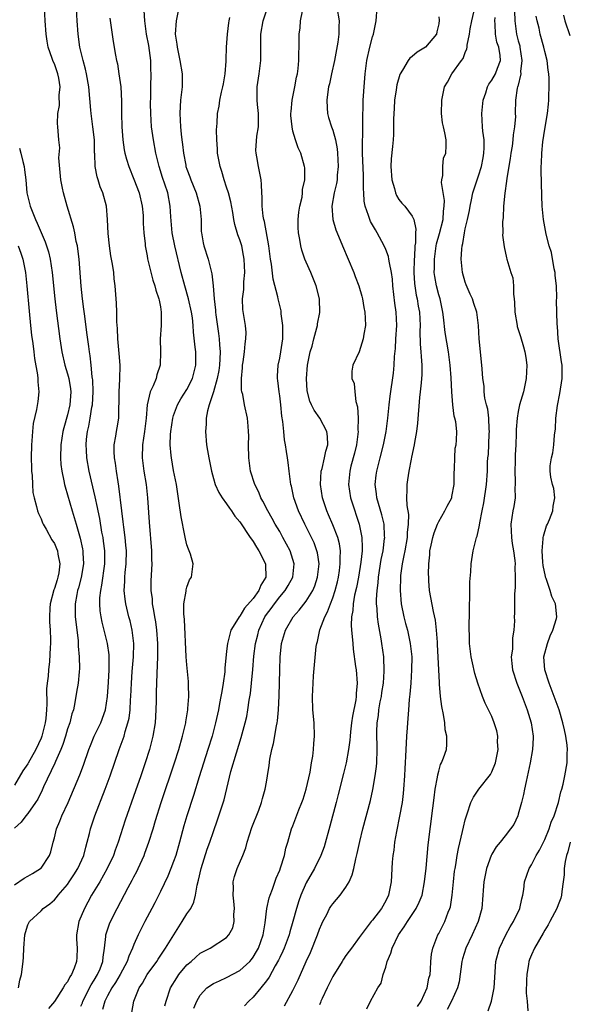
# Model space of a CAD drawing. Units: inches. Extents: x 2496000 to 2499000, y 1473000 to 1476000.
# Drawn here: x 2497182 to 2497265, y 1473637 to 1473785 of the extents above; entities that cross this region are included whole.
import ezdxf

# ---------------------------------------------------------------- set-up
doc = ezdxf.new("R2010")
doc.units = ezdxf.units.IN
doc.header["$MEASUREMENT"] = 0
doc.layers.add('LD24961473_2ft', color=180, linetype='Continuous')

msp = doc.modelspace()

# ---------------------------------------------------------------- linework, layer by layer
at = {"layer": 'LD24961473_2ft'}
for points, elevation in [([(2497181.58, 1473639), (2497181.81, 1473640.19), (2497182.02, 1473641), (2497182.29, 1473643), (2497182.34, 1473643.66), (2497182.41, 1473645), (2497182.57, 1473647), (2497182.65, 1473647.35), (2497183, 1473648.52), (2497183.25, 1473649), (2497185, 1473650.65), (2497185.33, 1473651), (2497186.32, 1473651.68), (2497187, 1473652.27), (2497187.33, 1473652.67), (2497187.56, 1473653), (2497189, 1473654.63), (2497189.26, 1473655), (2497189.95, 1473656.05), (2497190.55, 1473657), (2497191.43, 1473659), (2497191.73, 1473660.27), (2497191.96, 1473661), (2497192.29, 1473662.29), (2497192.45, 1473663), (2497193.12, 1473665), (2497194.69, 1473669), (2497195.44, 1473671), (2497196.77, 1473675), (2497197.4, 1473676.6), (2497197.52, 1473677), (2497197.69, 1473677.69), (2497198.11, 1473679), (2497198.27, 1473679.73), (2497198.42, 1473681), (2497198.51, 1473682.51), (2497198.55, 1473683), (2497198.64, 1473685), (2497198.74, 1473686.74), (2497198.92, 1473689), (2497198.97, 1473691), (2497198.73, 1473693), (2497198.42, 1473694.42), (2497198.26, 1473695), (2497197.79, 1473697), (2497197.69, 1473697.69), (2497197.55, 1473699), (2497197.63, 1473700.37), (2497197.63, 1473701), (2497197.69, 1473701.69), (2497197.84, 1473703), (2497197.87, 1473705), (2497197.81, 1473705.81), (2497197.69, 1473707), (2497197.46, 1473708.54), (2497197.38, 1473709.38), (2497197.16, 1473711), (2497196.73, 1473714.73), (2497196.62, 1473715.38), (2497196.38, 1473717), (2497196.22, 1473718.22), (2497196.09, 1473719), (2497196.04, 1473719.96), (2497196.05, 1473721), (2497196.27, 1473722.27), (2497196.36, 1473723), (2497196.47, 1473723.53), (2497196.71, 1473725), (2497196.75, 1473726.75), (2497196.78, 1473727.22), (2497196.8, 1473729), (2497196.9, 1473730.9), (2497196.91, 1473733), (2497196.78, 1473734.78), (2497196.59, 1473737), (2497196.54, 1473738.54), (2497196.45, 1473739.55), (2497196.43, 1473741), (2497196.39, 1473742.39), (2497196.2, 1473745), (2497196.04, 1473746.04), (2497195.95, 1473747), (2497195.77, 1473748.23), (2497195.52, 1473749.52), (2497195.31, 1473751), (2497195.13, 1473752.87), (2497195.03, 1473755), (2497194.86, 1473757), (2497194.34, 1473759), (2497193.93, 1473759.93), (2497193.62, 1473761), (2497193.46, 1473761.46), (2497193.17, 1473763), (2497193.1, 1473764.9), (2497193.08, 1473765.08), (2497193.04, 1473767.04), (2497192.83, 1473769), (2497192.55, 1473771), (2497192.49, 1473771.51), (2497192.22, 1473775), (2497191.87, 1473777), (2497191.69, 1473777.69), (2497191.34, 1473779), (2497190.86, 1473781), (2497190.58, 1473783), (2497190.42, 1473785), (2497190.28, 1473787.72)], 7596), ([(2497181, 1473654.58), (2497182.45, 1473655.56), (2497183, 1473655.89), (2497183.72, 1473656.28), (2497184.93, 1473657), (2497185, 1473657.06), (2497186.26, 1473659), (2497186.46, 1473659.54), (2497186.81, 1473661), (2497187, 1473661.63), (2497187.34, 1473663), (2497187.84, 1473664.16), (2497188.15, 1473665), (2497189.07, 1473667), (2497190.84, 1473671.16), (2497191.4, 1473672.6), (2497192.2, 1473675), (2497192.43, 1473675.58), (2497193.01, 1473677), (2497194, 1473679), (2497194.72, 1473681), (2497195.03, 1473683), (2497195.16, 1473685.16), (2497195.25, 1473687), (2497195.25, 1473688.75), (2497195.27, 1473689), (2497195.27, 1473689.27), (2497195.04, 1473691), (2497194.6, 1473692.6), (2497194.51, 1473693), (2497194.19, 1473694.19), (2497194.04, 1473695), (2497193.91, 1473695.91), (2497193.85, 1473697), (2497193.86, 1473697.86), (2497193.99, 1473699), (2497194.18, 1473699.82), (2497194.6, 1473703), (2497194.6, 1473705), (2497194.43, 1473706.43), (2497194.35, 1473707), (2497194.18, 1473707.82), (2497193.84, 1473709.84), (2497193.59, 1473711), (2497193.51, 1473711.51), (2497193.15, 1473713.15), (2497192.26, 1473717), (2497191.89, 1473719), (2497191.84, 1473720.16), (2497191.78, 1473721), (2497191.86, 1473721.86), (2497192, 1473723), (2497192.19, 1473723.81), (2497192.42, 1473725), (2497192.67, 1473726.67), (2497192.74, 1473727), (2497192.85, 1473729), (2497192.8, 1473730.8), (2497192.78, 1473731), (2497192.73, 1473731.27), (2497192.57, 1473733), (2497192.41, 1473734.41), (2497192.3, 1473735), (2497192.18, 1473735.82), (2497191.92, 1473737.92), (2497191.59, 1473740.41), (2497191.47, 1473741.47), (2497191.27, 1473743), (2497191.05, 1473744.95), (2497190.72, 1473749), (2497190.56, 1473750.56), (2497190.48, 1473751), (2497190.31, 1473751.69), (2497190.08, 1473753), (2497189.89, 1473753.89), (2497188.95, 1473757), (2497188.37, 1473759), (2497188.25, 1473759.75), (2497188, 1473761), (2497187.7, 1473764.3), (2497187.81, 1473765.81), (2497187.69, 1473767), (2497187.55, 1473769), (2497187.48, 1473769.48), (2497187.55, 1473771), (2497187.77, 1473772.23), (2497187.75, 1473773.75), (2497187.87, 1473775), (2497187.66, 1473776.34), (2497187.54, 1473777), (2497187, 1473778.51), (2497186.84, 1473778.84), (2497186.69, 1473779.31), (2497186.08, 1473781), (2497185.91, 1473781.91), (2497185.74, 1473783), (2497185.6, 1473785), (2497185.49, 1473787)], 7598), ([(2497191, 1473636.26), (2497191.23, 1473636.77), (2497191.3, 1473637), (2497192.54, 1473639.46), (2497193, 1473640.15), (2497193.52, 1473641), (2497193.9, 1473641.9), (2497194.32, 1473643), (2497194.35, 1473643.65), (2497194.55, 1473645), (2497194.75, 1473646.75), (2497194.76, 1473647), (2497195.33, 1473648.67), (2497195.47, 1473649), (2497196.48, 1473651), (2497198.16, 1473654.16), (2497198.75, 1473655.25), (2497199, 1473655.75), (2497199.43, 1473656.57), (2497199.65, 1473657), (2497200.53, 1473659), (2497200.66, 1473659.34), (2497201.25, 1473661), (2497201.9, 1473663), (2497202.28, 1473664.28), (2497203.14, 1473667), (2497205.14, 1473673), (2497205.78, 1473675), (2497206.35, 1473677), (2497206.82, 1473679), (2497206.83, 1473679.17), (2497207.13, 1473681), (2497207.16, 1473681.16), (2497207.29, 1473683), (2497207.24, 1473684.76), (2497207.26, 1473685), (2497207.25, 1473685.25), (2497207, 1473687.79), (2497206.91, 1473689), (2497206.63, 1473694.63), (2497206.53, 1473695.47), (2497206.56, 1473697), (2497206.87, 1473698.87), (2497206.89, 1473699.11), (2497207, 1473699.51), (2497207.41, 1473700.59), (2497207.68, 1473701), (2497207.93, 1473703), (2497207.54, 1473704.46), (2497207.34, 1473705), (2497207.22, 1473705.22), (2497207, 1473705.88), (2497206.78, 1473706.78), (2497206.7, 1473707.31), (2497206.11, 1473710.11), (2497205.85, 1473712.15), (2497205.42, 1473715), (2497205, 1473717.11), (2497204.66, 1473719), (2497204.65, 1473719.35), (2497204.5, 1473721), (2497204.54, 1473722.54), (2497204.58, 1473723), (2497204.87, 1473725), (2497205, 1473725.4), (2497205.58, 1473727), (2497206.09, 1473727.91), (2497207, 1473729.34), (2497207.86, 1473731), (2497208.37, 1473733), (2497208.36, 1473734.36), (2497208.34, 1473735), (2497208.27, 1473735.73), (2497208.01, 1473738.01), (2497207.96, 1473739), (2497207.83, 1473740.17), (2497207.71, 1473741), (2497207.25, 1473743), (2497206.68, 1473745), (2497206.15, 1473747), (2497205.16, 1473751), (2497204.78, 1473753), (2497204.57, 1473755.42), (2497204.48, 1473757), (2497204.1, 1473759), (2497203.69, 1473760.31), (2497203.34, 1473761.34), (2497202.83, 1473763), (2497202.33, 1473765), (2497201.95, 1473767), (2497201.68, 1473769), (2497201.56, 1473771), (2497201.53, 1473772.47), (2497201.55, 1473773.55), (2497201.55, 1473775), (2497201.61, 1473777), (2497201.57, 1473777.57), (2497201.55, 1473779), (2497201.24, 1473781.24), (2497200.91, 1473783), (2497200.65, 1473785), (2497200.57, 1473786.57)], 7592), ([(2497205.8, 1473787), (2497205.36, 1473785), (2497205.25, 1473783), (2497205.46, 1473781.46), (2497205.51, 1473781), (2497205.95, 1473779), (2497206.29, 1473777), (2497206.28, 1473775), (2497206.21, 1473774.21), (2497206.04, 1473773), (2497205.96, 1473772.04), (2497205.92, 1473771), (2497206.02, 1473769), (2497206.14, 1473767.86), (2497206.24, 1473767), (2497206.34, 1473766.34), (2497206.48, 1473765), (2497206.82, 1473763.18), (2497206.86, 1473763), (2497207, 1473762.58), (2497207.44, 1473761.44), (2497207.59, 1473761), (2497208.42, 1473759), (2497208.97, 1473757), (2497209.13, 1473755), (2497209.17, 1473753.17), (2497209.19, 1473753), (2497209.46, 1473751.46), (2497209.57, 1473751), (2497210.23, 1473749), (2497210.6, 1473747.4), (2497210.78, 1473746.78), (2497210.96, 1473744.96), (2497211.11, 1473743), (2497211.33, 1473741.33), (2497211.34, 1473741), (2497211.39, 1473740.61), (2497211.79, 1473737.79), (2497211.89, 1473737), (2497211.92, 1473736.08), (2497212.01, 1473735), (2497211.98, 1473733.98), (2497211.91, 1473733), (2497211.8, 1473732.2), (2497211.56, 1473731), (2497211, 1473729), (2497210.37, 1473727), (2497210.11, 1473726.11), (2497209.91, 1473725), (2497209.91, 1473724.09), (2497209.79, 1473723), (2497209.96, 1473721), (2497210.13, 1473720.13), (2497210.29, 1473719), (2497210.69, 1473717), (2497211, 1473715.92), (2497211.29, 1473715), (2497211.8, 1473713.8), (2497212.32, 1473713), (2497213, 1473712.08), (2497213.41, 1473711.41), (2497213.73, 1473711), (2497214.23, 1473710.23), (2497215, 1473709.34), (2497216.57, 1473707), (2497216.73, 1473706.73), (2497217, 1473706.4), (2497217.52, 1473705.52), (2497217.86, 1473705), (2497218.86, 1473703), (2497218.87, 1473702.87), (2497218.9, 1473701), (2497218.18, 1473699.82), (2497217.86, 1473699), (2497217, 1473697.8), (2497215.68, 1473696.32), (2497215, 1473695.11), (2497214.93, 1473695.07), (2497214.88, 1473695), (2497214.75, 1473694.75), (2497213.62, 1473693), (2497213.17, 1473691.17), (2497213.11, 1473691), (2497213, 1473689.81), (2497212.73, 1473687.27), (2497212.74, 1473687), (2497212.72, 1473686.72), (2497212.48, 1473685), (2497212.25, 1473683.75), (2497212.14, 1473683), (2497211.94, 1473681.94), (2497211.76, 1473681), (2497211.32, 1473679), (2497210.79, 1473677), (2497210.18, 1473675), (2497208.85, 1473670.85), (2497207.98, 1473668.02), (2497206.98, 1473665), (2497206.53, 1473663.47), (2497205.87, 1473661), (2497205.31, 1473659), (2497205, 1473658.09), (2497204.6, 1473657), (2497204.13, 1473655.87), (2497203, 1473653.54), (2497202.15, 1473651.85), (2497201.69, 1473651), (2497200.65, 1473649), (2497199.65, 1473647), (2497199, 1473645.55), (2497198.79, 1473645), (2497198.22, 1473643.78), (2497198, 1473643), (2497196.92, 1473641), (2497196.21, 1473639.79), (2497195.66, 1473639), (2497195, 1473637.79), (2497194.6, 1473637), (2497194.27, 1473635.73)], 7590), ([(2497203.69, 1473636.31), (2497203.85, 1473637), (2497204.52, 1473639), (2497205.46, 1473640.54), (2497205.78, 1473641), (2497207, 1473642.47), (2497207.62, 1473643), (2497208.34, 1473643.66), (2497209, 1473644.22), (2497209.51, 1473644.5), (2497210.53, 1473645), (2497213, 1473646.6), (2497213.35, 1473647), (2497213.91, 1473648.09), (2497214.11, 1473649), (2497214.08, 1473650.08), (2497214.17, 1473651), (2497214.09, 1473652.09), (2497213.99, 1473653), (2497214.04, 1473654.04), (2497213.99, 1473655), (2497214.2, 1473655.8), (2497214.57, 1473657), (2497215.44, 1473659), (2497215.87, 1473660.13), (2497216.11, 1473661), (2497216.81, 1473663.19), (2497217.84, 1473665.84), (2497218.27, 1473667), (2497218.41, 1473667.59), (2497218.82, 1473669), (2497219, 1473670.07), (2497219.18, 1473671), (2497219.42, 1473672.58), (2497219.53, 1473673.53), (2497219.83, 1473675), (2497220.09, 1473675.91), (2497220.54, 1473678.54), (2497220.64, 1473679), (2497220.69, 1473679.31), (2497220.83, 1473681), (2497220.91, 1473683.09), (2497221, 1473687), (2497221.08, 1473688.92), (2497221.29, 1473691), (2497221.86, 1473693), (2497223.04, 1473695), (2497223.96, 1473696.04), (2497225, 1473697.4), (2497225.98, 1473699), (2497226.28, 1473699.72), (2497226.71, 1473701), (2497226.94, 1473703), (2497226.7, 1473704.7), (2497226.63, 1473705), (2497226.19, 1473706.19), (2497225.81, 1473707), (2497224.77, 1473709), (2497223.83, 1473711), (2497223.14, 1473713), (2497222.76, 1473714.76), (2497222.69, 1473715), (2497222.62, 1473715.38), (2497222.41, 1473717), (2497222.29, 1473718.29), (2497222.17, 1473719), (2497222.03, 1473719.97), (2497221.89, 1473721), (2497221.74, 1473721.74), (2497221.62, 1473723), (2497221.5, 1473724.5), (2497221.32, 1473725.32), (2497221.17, 1473727), (2497221, 1473728.36), (2497220.9, 1473729), (2497220.71, 1473730.71), (2497220.65, 1473731), (2497220.66, 1473731.34), (2497220.77, 1473733), (2497221, 1473734.04), (2497221.17, 1473735), (2497221.46, 1473737), (2497221.48, 1473737.48), (2497221.49, 1473739), (2497221.23, 1473740.77), (2497221.21, 1473741.21), (2497220.76, 1473743), (2497220.7, 1473743.3), (2497220.01, 1473746.01), (2497219.75, 1473748.25), (2497219.62, 1473749), (2497219.36, 1473751), (2497218.69, 1473754.69), (2497218.6, 1473755), (2497218.51, 1473755.49), (2497218.37, 1473757), (2497218.38, 1473758.38), (2497218.33, 1473759), (2497218.28, 1473760.28), (2497218.2, 1473761), (2497217.79, 1473763), (2497217.54, 1473764.46), (2497217.43, 1473765), (2497217.41, 1473765.41), (2497217.56, 1473767.56), (2497217.8, 1473769), (2497217.79, 1473769.79), (2497217.82, 1473771), (2497217.66, 1473772.34), (2497217.61, 1473773), (2497217.62, 1473773.62), (2497217.6, 1473775), (2497217.89, 1473777), (2497218.15, 1473779), (2497218.17, 1473781), (2497218.16, 1473783), (2497218.5, 1473785), (2497219, 1473786.49)], 7586), ([(2497208.06, 1473635.94), (2497208.49, 1473637), (2497209, 1473637.89), (2497210.03, 1473639), (2497211, 1473639.67), (2497211.91, 1473640.09), (2497213, 1473640.56), (2497215, 1473641.62), (2497216.49, 1473643), (2497216.73, 1473643.27), (2497217, 1473643.62), (2497217.52, 1473644.48), (2497217.8, 1473645), (2497218.51, 1473647), (2497218.8, 1473648.8), (2497219.08, 1473651), (2497219.42, 1473652.58), (2497219.56, 1473653), (2497219.92, 1473653.92), (2497220.46, 1473655.54), (2497221, 1473656.78), (2497221.13, 1473657.13), (2497221.71, 1473659), (2497221.92, 1473660.08), (2497222.23, 1473661), (2497222.8, 1473663), (2497223, 1473663.49), (2497223.89, 1473665.89), (2497224.34, 1473667), (2497224.52, 1473667.48), (2497225, 1473669), (2497225.59, 1473671.59), (2497225.81, 1473673), (2497226, 1473674), (2497226.09, 1473675), (2497226.13, 1473675.87), (2497226.26, 1473677), (2497226.19, 1473679), (2497226.02, 1473681), (2497225.96, 1473683), (2497226.04, 1473685), (2497226.12, 1473686.12), (2497226.3, 1473688.3), (2497226.53, 1473690.53), (2497226.6, 1473691), (2497226.7, 1473691.3), (2497227.04, 1473693.04), (2497227.79, 1473695), (2497228.23, 1473695.77), (2497228.66, 1473697), (2497229, 1473697.88), (2497229.37, 1473699), (2497229.7, 1473700.3), (2497229.85, 1473701), (2497230.02, 1473702.02), (2497230.15, 1473703), (2497230.13, 1473703.87), (2497230.19, 1473705), (2497230.04, 1473706.04), (2497229.77, 1473707), (2497229, 1473708.92), (2497228.39, 1473710.39), (2497228.11, 1473711), (2497227.48, 1473713), (2497227.17, 1473715), (2497227.28, 1473717), (2497227.4, 1473717.4), (2497227.78, 1473719), (2497227.96, 1473720.04), (2497228.27, 1473721), (2497228.24, 1473722.24), (2497228.11, 1473723), (2497227.06, 1473725), (2497226.21, 1473726.21), (2497225.82, 1473727), (2497225.55, 1473727.55), (2497225.14, 1473729.14), (2497225.03, 1473731), (2497225.19, 1473733), (2497225.26, 1473733.26), (2497225.6, 1473735), (2497225.89, 1473735.89), (2497226.15, 1473737), (2497226.62, 1473738.62), (2497226.7, 1473739), (2497226.73, 1473739.27), (2497227.05, 1473740.95), (2497227.02, 1473743), (2497226.52, 1473745), (2497225.69, 1473747), (2497225, 1473748.57), (2497224.82, 1473749), (2497224.35, 1473750.35), (2497224.18, 1473751), (2497224.04, 1473751.96), (2497223.82, 1473753), (2497223.79, 1473753.79), (2497223.8, 1473755), (2497223.91, 1473756.09), (2497224.05, 1473757), (2497224.37, 1473758.37), (2497224.45, 1473759), (2497224.46, 1473759.54), (2497224.8, 1473761), (2497224.78, 1473762.78), (2497224.75, 1473763), (2497224.18, 1473765), (2497223.81, 1473765.81), (2497223.4, 1473767), (2497223, 1473768.35), (2497222.86, 1473769), (2497222.7, 1473770.7), (2497222.69, 1473771), (2497222.71, 1473771.29), (2497222.89, 1473773), (2497223.31, 1473775), (2497223.54, 1473776.46), (2497223.67, 1473777), (2497223.78, 1473777.78), (2497223.88, 1473779), (2497223.89, 1473780.11), (2497223.94, 1473781), (2497223.92, 1473781.92), (2497223.93, 1473783), (2497224.08, 1473783.92), (2497224.14, 1473785), (2497224.46, 1473786.46)], 7584), ([(2497229.63, 1473787), (2497230, 1473785), (2497229.91, 1473784.09), (2497229.92, 1473783), (2497229.79, 1473781.79), (2497229.26, 1473779), (2497228.81, 1473777), (2497228.51, 1473775.49), (2497228.39, 1473775), (2497228.25, 1473774.25), (2497228.09, 1473773), (2497228.17, 1473771.83), (2497228.2, 1473771), (2497228.39, 1473770.39), (2497228.81, 1473769), (2497229, 1473768.47), (2497229.41, 1473767), (2497229.67, 1473765.67), (2497229.72, 1473765), (2497229.82, 1473763), (2497229.69, 1473761.69), (2497229.66, 1473761), (2497229.58, 1473760.42), (2497229.23, 1473759), (2497228.89, 1473757), (2497229.01, 1473755), (2497229.45, 1473753.45), (2497230.12, 1473751.88), (2497230.47, 1473751), (2497232.17, 1473747), (2497232.41, 1473746.41), (2497232.94, 1473745), (2497233.4, 1473743.4), (2497233.5, 1473743), (2497233.71, 1473741.71), (2497233.85, 1473741), (2497233.91, 1473740.09), (2497233.93, 1473739), (2497233.7, 1473737.7), (2497233.62, 1473737), (2497232.99, 1473735.01), (2497232.02, 1473733), (2497231.89, 1473732.11), (2497231.91, 1473731), (2497232.26, 1473730.26), (2497232.34, 1473729), (2497232.5, 1473727.5), (2497232.74, 1473726.74), (2497232.84, 1473725), (2497232.81, 1473723.19), (2497232.83, 1473723), (2497232.57, 1473721), (2497232.27, 1473719.73), (2497231.74, 1473717.74), (2497231.56, 1473717), (2497231.4, 1473715), (2497231.71, 1473713), (2497232.32, 1473711), (2497232.51, 1473710.51), (2497233.01, 1473709), (2497233.42, 1473707), (2497233.47, 1473705.47), (2497233.44, 1473705), (2497233.25, 1473703.25), (2497232.87, 1473701), (2497232.57, 1473699.43), (2497232.29, 1473698.29), (2497232.07, 1473697), (2497232.02, 1473695.98), (2497231.82, 1473695), (2497231.77, 1473693.77), (2497231.83, 1473693), (2497231.95, 1473692.05), (2497232.02, 1473691), (2497232.11, 1473690.11), (2497232.46, 1473687.54), (2497232.52, 1473687), (2497232.67, 1473685), (2497232.55, 1473683.45), (2497232.55, 1473683), (2497232.5, 1473682.5), (2497232, 1473680), (2497231.85, 1473679), (2497231.68, 1473677.68), (2497231.61, 1473677), (2497231.58, 1473676.42), (2497231.4, 1473675), (2497231.03, 1473672.97), (2497230.63, 1473671.37), (2497229.8, 1473668.2), (2497229.51, 1473667), (2497228.59, 1473663.41), (2497227.7, 1473660.3), (2497227.23, 1473659), (2497226.25, 1473657), (2497225, 1473654.88), (2497224.19, 1473653), (2497223.88, 1473652.12), (2497223.53, 1473651), (2497223, 1473649), (2497222.55, 1473647.45), (2497222.44, 1473647), (2497221.68, 1473645), (2497221.48, 1473644.52), (2497221, 1473643.57), (2497220.82, 1473643.18), (2497220.34, 1473642.34), (2497219.4, 1473640.6), (2497219, 1473640.05), (2497218.17, 1473639), (2497217, 1473637.6), (2497216.36, 1473637), (2497215.7, 1473636.3)], 7582), ([(2497221.72, 1473636.28), (2497223, 1473638.6), (2497223.8, 1473640.2), (2497225.02, 1473643), (2497225.64, 1473644.36), (2497226.69, 1473647), (2497227, 1473647.87), (2497227.34, 1473648.66), (2497227.5, 1473649), (2497228.09, 1473650.09), (2497228.54, 1473651), (2497228.71, 1473651.29), (2497229, 1473651.67), (2497230.13, 1473653), (2497231, 1473654.2), (2497231.49, 1473655), (2497231.95, 1473656.05), (2497232.17, 1473657), (2497232.48, 1473658.48), (2497232.7, 1473659.3), (2497233.11, 1473661.11), (2497233.57, 1473663), (2497234.69, 1473667.31), (2497235.07, 1473668.93), (2497235.43, 1473671), (2497235.6, 1473672.4), (2497235.64, 1473673), (2497235.7, 1473675), (2497235.67, 1473677.67), (2497235.71, 1473679), (2497235.89, 1473680.11), (2497235.97, 1473681), (2497236.18, 1473682.18), (2497236.34, 1473683), (2497236.42, 1473683.58), (2497236.65, 1473685), (2497236.79, 1473686.79), (2497236.7, 1473689), (2497236.43, 1473691), (2497236.33, 1473691.67), (2497235.91, 1473693.91), (2497235.77, 1473695), (2497235.71, 1473696.29), (2497235.63, 1473697), (2497235.61, 1473697.61), (2497235.7, 1473699), (2497235.87, 1473700.13), (2497235.92, 1473701), (2497236.33, 1473703.67), (2497236.59, 1473705), (2497236.84, 1473706.84), (2497236.85, 1473707), (2497236.83, 1473707.17), (2497236.76, 1473709), (2497236.41, 1473710.41), (2497235.65, 1473713), (2497235.59, 1473713.59), (2497235.42, 1473715), (2497235.58, 1473716.42), (2497235.66, 1473717), (2497236.16, 1473719), (2497236.67, 1473721), (2497237.08, 1473723), (2497237.33, 1473725), (2497237.51, 1473727), (2497237.67, 1473728.33), (2497238.18, 1473731.82), (2497238.29, 1473733), (2497238.34, 1473734.34), (2497238.46, 1473735.54), (2497238.54, 1473737), (2497238.68, 1473739), (2497238.6, 1473741), (2497238.39, 1473742.39), (2497238.06, 1473745), (2497238, 1473746), (2497237.86, 1473747), (2497237.55, 1473748.45), (2497237.49, 1473749), (2497237.41, 1473749.41), (2497237, 1473750.48), (2497236.78, 1473751), (2497235.71, 1473753), (2497235.44, 1473753.44), (2497234.72, 1473754.72), (2497234.6, 1473755), (2497234.41, 1473755.59), (2497233.88, 1473757), (2497233.74, 1473757.74), (2497233.69, 1473759), (2497233.64, 1473759.64), (2497233.67, 1473761), (2497233.63, 1473761.63), (2497233.49, 1473765), (2497233.51, 1473765.51), (2497233.51, 1473767), (2497233.54, 1473767.54), (2497233.54, 1473769), (2497233.56, 1473769.56), (2497233.53, 1473771), (2497233.58, 1473771.58), (2497233.61, 1473773), (2497233.67, 1473773.67), (2497233.75, 1473775), (2497233.92, 1473777), (2497234.17, 1473779), (2497234.6, 1473781), (2497235, 1473782.55), (2497235.14, 1473783), (2497235.58, 1473785), (2497235.69, 1473787)], 7580), ([(2497234.14, 1473635.86), (2497234.71, 1473637), (2497235.83, 1473639), (2497236.3, 1473639.7), (2497236.62, 1473641), (2497237, 1473642.11), (2497237.23, 1473643), (2497237.76, 1473644.24), (2497237.95, 1473645), (2497238.93, 1473647), (2497239.8, 1473648.2), (2497240.27, 1473649), (2497241.61, 1473651), (2497242.06, 1473651.94), (2497242.48, 1473653), (2497242.87, 1473655), (2497243.08, 1473657.08), (2497243.39, 1473660.61), (2497244.12, 1473666.12), (2497244.3, 1473667.7), (2497244.48, 1473669), (2497244.8, 1473670.8), (2497244.85, 1473671.15), (2497245, 1473671.73), (2497245.28, 1473672.72), (2497245.44, 1473673), (2497245.72, 1473673.72), (2497246.15, 1473675), (2497246.24, 1473675.76), (2497246.23, 1473677), (2497245.98, 1473677.98), (2497245.91, 1473679), (2497245.73, 1473680.27), (2497245.46, 1473681.46), (2497245.29, 1473683), (2497245.13, 1473684.87), (2497245.1, 1473685.1), (2497244.99, 1473686.99), (2497244.83, 1473690.83), (2497244.79, 1473691.21), (2497244.68, 1473693), (2497244.52, 1473694.52), (2497244.19, 1473695.81), (2497243.63, 1473699), (2497243.53, 1473700.47), (2497243.48, 1473701), (2497243.46, 1473701.46), (2497243.49, 1473703), (2497243.64, 1473704.36), (2497243.67, 1473705), (2497243.84, 1473705.84), (2497244.1, 1473707), (2497244.31, 1473707.69), (2497244.82, 1473709), (2497245, 1473709.39), (2497245.94, 1473711), (2497246.26, 1473711.74), (2497246.96, 1473713), (2497247, 1473713.19), (2497247.34, 1473715), (2497247.35, 1473716.65), (2497247.39, 1473717.39), (2497247.41, 1473719), (2497247.5, 1473720.5), (2497247.61, 1473721), (2497247.68, 1473721.68), (2497247.72, 1473723), (2497247.56, 1473724.44), (2497247.45, 1473725), (2497247.33, 1473725.33), (2497247.14, 1473727), (2497246.98, 1473729), (2497246.89, 1473731.11), (2497246.74, 1473733), (2497246.45, 1473735), (2497245.95, 1473737.95), (2497245.73, 1473740.27), (2497245.62, 1473741), (2497245.19, 1473743), (2497245, 1473743.65), (2497244.64, 1473745), (2497244.4, 1473746.4), (2497244.32, 1473747), (2497244.35, 1473747.65), (2497244.34, 1473749), (2497244.62, 1473751), (2497244.68, 1473751.32), (2497245.12, 1473752.88), (2497245.65, 1473755), (2497245.73, 1473756.27), (2497245.83, 1473757), (2497245.85, 1473757.85), (2497245.4, 1473760.6), (2497245.45, 1473761), (2497245.63, 1473761.63), (2497245.62, 1473763), (2497245.74, 1473764.26), (2497246.09, 1473765), (2497246.14, 1473766.14), (2497246.11, 1473767), (2497245.92, 1473768.08), (2497245.7, 1473769), (2497245.58, 1473769.58), (2497245.43, 1473771), (2497245.45, 1473773), (2497245.85, 1473775), (2497246.3, 1473775.71), (2497246.98, 1473777), (2497248.43, 1473779), (2497248.68, 1473779.32), (2497249, 1473780.2), (2497249.26, 1473780.74), (2497249.29, 1473781), (2497249.29, 1473781.29), (2497249.66, 1473783), (2497249.76, 1473783.76), (2497250, 1473785), (2497250.3, 1473786.3)], 7576), ([(2497256.45, 1473786.45), (2497256.46, 1473785), (2497256.73, 1473783), (2497257, 1473781.97), (2497257.22, 1473781.22), (2497257.26, 1473781), (2497257.56, 1473779), (2497257.36, 1473777.36), (2497257.37, 1473777), (2497256.91, 1473775.09), (2497256.86, 1473775), (2497256.81, 1473774.81), (2497256.57, 1473773), (2497256.55, 1473771), (2497256.56, 1473770.56), (2497256.44, 1473769), (2497256.23, 1473767.77), (2497256.19, 1473767), (2497256.07, 1473766.07), (2497255.89, 1473765), (2497255.78, 1473764.22), (2497255.26, 1473761.26), (2497255.22, 1473760.78), (2497254.96, 1473758.96), (2497254.78, 1473757), (2497254.7, 1473755.3), (2497254.62, 1473754.62), (2497254.65, 1473753), (2497254.64, 1473752.64), (2497254.85, 1473750.85), (2497255.2, 1473749.2), (2497255.29, 1473749), (2497255.89, 1473747), (2497256.17, 1473746.17), (2497256.27, 1473745), (2497256.26, 1473743.74), (2497256.39, 1473743), (2497256.45, 1473742.45), (2497256.49, 1473741), (2497256.81, 1473739), (2497256.84, 1473738.84), (2497257.33, 1473737.33), (2497257.8, 1473735.8), (2497258, 1473735), (2497258.14, 1473734.14), (2497258.27, 1473733), (2497258.19, 1473731), (2497257.77, 1473729), (2497257.21, 1473727), (2497257, 1473725.99), (2497256.81, 1473725), (2497256.68, 1473723.32), (2497256.67, 1473722.67), (2497256.62, 1473721), (2497256.52, 1473719.48), (2497256.53, 1473718.53), (2497256.47, 1473717), (2497256.54, 1473715.46), (2497256.53, 1473715), (2497256.47, 1473714.47), (2497256.51, 1473713), (2497256.32, 1473711.68), (2497256.17, 1473711), (2497256.03, 1473710.03), (2497255.86, 1473709), (2497255.96, 1473707), (2497256.08, 1473706.08), (2497256.3, 1473705), (2497256.49, 1473703.51), (2497256.51, 1473703), (2497256.49, 1473702.49), (2497256.53, 1473701), (2497256.51, 1473699.49), (2497256.43, 1473698.43), (2497256.41, 1473697), (2497256.42, 1473695.58), (2497256.39, 1473695), (2497256.41, 1473694.41), (2497256.35, 1473693), (2497256.14, 1473691.86), (2497256.11, 1473690.11), (2497255.95, 1473689), (2497256.04, 1473687.96), (2497256.15, 1473687), (2497256.77, 1473685), (2497257.57, 1473683), (2497258.35, 1473681), (2497258.95, 1473679), (2497259.24, 1473677), (2497259.25, 1473676.75), (2497259.17, 1473675), (2497258.82, 1473673), (2497258.18, 1473670.18), (2497257.94, 1473669), (2497257.79, 1473668.21), (2497257.49, 1473667), (2497257, 1473665.22), (2497256.92, 1473665), (2497256.31, 1473663.69), (2497255.84, 1473663), (2497255, 1473661.98), (2497254.25, 1473661), (2497253.68, 1473660.32), (2497253, 1473659.2), (2497252.9, 1473659), (2497252.2, 1473657), (2497251.82, 1473655), (2497251.71, 1473653.71), (2497251.67, 1473653), (2497251.48, 1473651), (2497250.95, 1473649), (2497250.06, 1473647), (2497249.09, 1473645), (2497248.59, 1473643.41), (2497248.5, 1473643), (2497248.07, 1473639.93), (2497247.84, 1473639), (2497246.92, 1473637), (2497246.25, 1473635.75)], 7572), ([(2497195.38, 1473785.38), (2497195.86, 1473781.86), (2497196.21, 1473779.79), (2497196.38, 1473779), (2497196.52, 1473778.52), (2497196.75, 1473777), (2497197.01, 1473775), (2497197.12, 1473772.88), (2497197.13, 1473771), (2497197.19, 1473769), (2497197.33, 1473767), (2497197.52, 1473765.52), (2497197.63, 1473765), (2497197.9, 1473764.1), (2497198.22, 1473763), (2497199, 1473761.1), (2497199.78, 1473759), (2497200.25, 1473757), (2497200.38, 1473755.62), (2497200.42, 1473755), (2497200.41, 1473754.41), (2497200.49, 1473753), (2497200.68, 1473751.32), (2497200.7, 1473751), (2497201, 1473749.49), (2497201.07, 1473749.07), (2497201.86, 1473745.86), (2497202.18, 1473745), (2497202.32, 1473744.32), (2497202.79, 1473743), (2497202.81, 1473742.81), (2497203, 1473741.81), (2497203.12, 1473741), (2497203.12, 1473739), (2497202.99, 1473737), (2497203.01, 1473735), (2497202.97, 1473733), (2497202.47, 1473731.53), (2497202.34, 1473731), (2497201.9, 1473729.9), (2497201.45, 1473729), (2497201, 1473727), (2497200.85, 1473725), (2497200.61, 1473723), (2497200.29, 1473721), (2497200.24, 1473719), (2497200.51, 1473717), (2497200.85, 1473715), (2497201.08, 1473713), (2497201.32, 1473709.32), (2497201.68, 1473705), (2497201.68, 1473703.68), (2497201.69, 1473703), (2497201.56, 1473700.44), (2497201.57, 1473699), (2497201.74, 1473697.74), (2497201.78, 1473697), (2497201.98, 1473695.98), (2497202.11, 1473695), (2497202.24, 1473694.24), (2497202.42, 1473693), (2497202.57, 1473691), (2497202.55, 1473689), (2497202.44, 1473686.44), (2497202.4, 1473685), (2497202.38, 1473683.62), (2497202.34, 1473682.34), (2497202.33, 1473681), (2497202.21, 1473679), (2497201.88, 1473677), (2497201.35, 1473675), (2497200.7, 1473673), (2497200.03, 1473671), (2497199.25, 1473668.75), (2497197.7, 1473664.31), (2497196.65, 1473661), (2497196.2, 1473659.8), (2497195.93, 1473659), (2497194.99, 1473657), (2497193.84, 1473655), (2497192.63, 1473653), (2497192.06, 1473651.94), (2497191.53, 1473651), (2497190.71, 1473649), (2497190.35, 1473647), (2497190.36, 1473646.36), (2497190.43, 1473645), (2497190.39, 1473643.61), (2497190.35, 1473643), (2497190, 1473642), (2497189.59, 1473641), (2497189.34, 1473640.66), (2497189, 1473639.94), (2497188.56, 1473639.44), (2497188.33, 1473639), (2497187, 1473636.97), (2497186.12, 1473635.88)], 7594), ([(2497198.7, 1473635.3), (2497198.98, 1473637), (2497199.8, 1473639), (2497200.28, 1473639.72), (2497201.02, 1473641), (2497202.44, 1473643), (2497202.65, 1473643.35), (2497203.45, 1473644.55), (2497203.79, 1473645), (2497205.76, 1473648.24), (2497206.31, 1473649), (2497207, 1473650.16), (2497207.58, 1473651), (2497208.06, 1473651.94), (2497208.3, 1473653), (2497208.53, 1473654.53), (2497208.75, 1473655.25), (2497209.13, 1473657), (2497210.08, 1473659.92), (2497210.47, 1473661), (2497211, 1473662.63), (2497211.63, 1473664.37), (2497212.6, 1473667.4), (2497213.65, 1473671.65), (2497214.47, 1473674.47), (2497215.2, 1473676.8), (2497215.8, 1473679), (2497216.02, 1473679.98), (2497216.21, 1473681), (2497216.42, 1473682.42), (2497216.58, 1473683.42), (2497216.75, 1473685), (2497216.94, 1473687.06), (2497217.1, 1473689.1), (2497217.34, 1473691), (2497217.7, 1473692.3), (2497217.85, 1473693), (2497218.75, 1473695), (2497219, 1473695.37), (2497219.7, 1473696.29), (2497220.2, 1473697), (2497221, 1473698.02), (2497221.84, 1473699), (2497222.27, 1473699.73), (2497222.96, 1473701), (2497223.19, 1473703), (2497223, 1473703.68), (2497222.59, 1473705), (2497221.5, 1473707), (2497221, 1473707.88), (2497220.33, 1473709), (2497219.86, 1473709.86), (2497219.2, 1473711), (2497218.46, 1473712.46), (2497218.14, 1473713), (2497217.83, 1473713.83), (2497217.23, 1473715), (2497216.61, 1473717), (2497216.35, 1473719), (2497216.31, 1473721), (2497216.32, 1473722.32), (2497216.31, 1473723), (2497216.22, 1473723.78), (2497216.14, 1473725), (2497215.7, 1473727), (2497215.42, 1473728.58), (2497215.31, 1473729), (2497215.26, 1473729.26), (2497215.23, 1473731), (2497215.4, 1473732.6), (2497215.41, 1473733), (2497215.49, 1473733.49), (2497215.69, 1473735), (2497215.77, 1473736.23), (2497215.91, 1473737), (2497215.93, 1473737.93), (2497215.83, 1473739), (2497215.43, 1473741.43), (2497215.4, 1473743), (2497215.59, 1473744.41), (2497215.59, 1473745.59), (2497215.72, 1473747), (2497215.65, 1473749), (2497215.56, 1473749.56), (2497215.27, 1473751), (2497215, 1473751.91), (2497214.7, 1473752.7), (2497214.23, 1473754.23), (2497214.09, 1473755), (2497213.93, 1473756.07), (2497213.64, 1473757.64), (2497213.28, 1473759), (2497213, 1473759.86), (2497212.6, 1473761), (2497212.25, 1473762.25), (2497212, 1473763), (2497211.75, 1473764.25), (2497211.64, 1473765), (2497211.64, 1473765.64), (2497211.5, 1473767), (2497211.45, 1473768.55), (2497211.55, 1473769.55), (2497211.63, 1473771), (2497211.89, 1473772.11), (2497211.99, 1473773), (2497212.23, 1473774.23), (2497212.43, 1473775), (2497212.5, 1473775.5), (2497212.77, 1473777), (2497212.92, 1473778.92), (2497212.91, 1473779.09), (2497212.98, 1473781), (2497213.12, 1473783), (2497213.31, 1473784.69), (2497213.37, 1473785), (2497213.5, 1473785.5)], 7588), ([(2497245, 1473785.59), (2497245.08, 1473785.08), (2497245, 1473784.53), (2497244.69, 1473783.31), (2497244.65, 1473783), (2497243, 1473781), (2497241.73, 1473780.27), (2497241, 1473779.6), (2497240.65, 1473779.35), (2497240.4, 1473779), (2497239.52, 1473777.52), (2497239.16, 1473777), (2497239.11, 1473776.89), (2497238.69, 1473775.31), (2497238.59, 1473774.59), (2497238.34, 1473773), (2497238.26, 1473771.74), (2497238.2, 1473771), (2497238.16, 1473770.16), (2497238.18, 1473769), (2497238.17, 1473767.83), (2497238.12, 1473767), (2497238.03, 1473766.03), (2497237.82, 1473764.18), (2497237.78, 1473763), (2497237.93, 1473761), (2497238.34, 1473759.66), (2497238.49, 1473759), (2497238.63, 1473758.63), (2497239, 1473758.01), (2497239.45, 1473757.45), (2497239.88, 1473757), (2497241, 1473755.5), (2497241.24, 1473755), (2497241.56, 1473753.56), (2497241.48, 1473753), (2497241.5, 1473751.5), (2497241.4, 1473751), (2497241.35, 1473749.35), (2497241.3, 1473749), (2497241.25, 1473747), (2497241.33, 1473745.33), (2497241.37, 1473745), (2497241.59, 1473743.59), (2497241.73, 1473743), (2497241.92, 1473741.92), (2497242.1, 1473741), (2497242.18, 1473739), (2497242.16, 1473738.16), (2497242.2, 1473736.2), (2497242.31, 1473735), (2497242.33, 1473734.33), (2497242.46, 1473733), (2497242.44, 1473731.56), (2497242.41, 1473731), (2497242.33, 1473730.33), (2497242.22, 1473729), (2497242.12, 1473728.12), (2497241.77, 1473724.23), (2497241.62, 1473723), (2497241.32, 1473721.32), (2497241.29, 1473721), (2497240.9, 1473719.1), (2497240.82, 1473718.82), (2497240.47, 1473717), (2497240.3, 1473715.7), (2497240.17, 1473715), (2497240.21, 1473714.21), (2497240.15, 1473713), (2497240.17, 1473711.83), (2497240.45, 1473710.45), (2497240.41, 1473709), (2497240.24, 1473707.76), (2497240.22, 1473707), (2497239.86, 1473705), (2497239.75, 1473704.25), (2497239.48, 1473703), (2497239.24, 1473701.24), (2497239.22, 1473701), (2497239.17, 1473699), (2497239.35, 1473697), (2497239.75, 1473695), (2497240, 1473694), (2497240.27, 1473693), (2497240.71, 1473691), (2497240.92, 1473689), (2497240.91, 1473687), (2497240.79, 1473685), (2497240.66, 1473683.34), (2497240.54, 1473682.54), (2497240.42, 1473681), (2497240.34, 1473679.66), (2497240.28, 1473679), (2497240.25, 1473678.25), (2497240.16, 1473677), (2497240.07, 1473675.93), (2497240, 1473674), (2497239.92, 1473673), (2497239.87, 1473672.13), (2497239.82, 1473671), (2497239.69, 1473669), (2497239.63, 1473668.37), (2497239.46, 1473667), (2497239.1, 1473664.9), (2497238.61, 1473662.61), (2497238.33, 1473661), (2497238.2, 1473659.8), (2497238.08, 1473659), (2497237.99, 1473657.99), (2497237.8, 1473655), (2497237.41, 1473653), (2497237, 1473652.13), (2497236.36, 1473651), (2497235, 1473649.22), (2497234.8, 1473649), (2497234.21, 1473648.21), (2497233.27, 1473647), (2497233, 1473646.59), (2497231.84, 1473645), (2497231.48, 1473644.52), (2497231, 1473643.87), (2497230.65, 1473643.35), (2497230.44, 1473643), (2497229, 1473640.74), (2497228.14, 1473639), (2497227.4, 1473637.4), (2497227.23, 1473637), (2497227.18, 1473636.82), (2497227, 1473636.44)], 7578), ([(2497241.82, 1473636.18), (2497242.34, 1473637), (2497243.26, 1473639), (2497243.53, 1473640.47), (2497243.69, 1473641), (2497243.77, 1473641.77), (2497243.82, 1473643), (2497243.93, 1473644.07), (2497244.09, 1473645), (2497244.87, 1473647), (2497245, 1473647.23), (2497245.91, 1473649), (2497246.42, 1473650.42), (2497246.67, 1473651), (2497246.75, 1473651.25), (2497247.02, 1473652.98), (2497247.22, 1473655), (2497247.4, 1473656.6), (2497247.46, 1473657), (2497247.58, 1473657.58), (2497247.8, 1473659), (2497247.98, 1473660.02), (2497248.61, 1473662.61), (2497248.73, 1473663.27), (2497249, 1473664.39), (2497249.18, 1473665), (2497249.3, 1473665.3), (2497249.86, 1473667), (2497250.23, 1473667.77), (2497251.05, 1473669), (2497252.79, 1473671.21), (2497253, 1473671.62), (2497253.54, 1473673), (2497253.95, 1473675), (2497253.87, 1473676.13), (2497253.92, 1473677), (2497253.79, 1473677.79), (2497253.38, 1473679), (2497253, 1473679.97), (2497252, 1473682), (2497251.62, 1473683), (2497250.9, 1473685), (2497250.45, 1473686.45), (2497250.07, 1473688.07), (2497249.9, 1473689), (2497249.78, 1473689.78), (2497249.65, 1473691), (2497249.63, 1473692.37), (2497249.59, 1473693), (2497249.59, 1473693.59), (2497249.66, 1473695.66), (2497249.66, 1473697), (2497249.7, 1473697.7), (2497249.68, 1473699), (2497249.69, 1473700.31), (2497249.82, 1473701.82), (2497249.89, 1473703), (2497250.21, 1473705), (2497250.61, 1473706.61), (2497250.72, 1473707), (2497250.8, 1473707.2), (2497251.16, 1473708.84), (2497251.2, 1473709.2), (2497251.53, 1473711), (2497251.78, 1473712.22), (2497252.21, 1473715), (2497252.35, 1473717), (2497252.38, 1473718.38), (2497252.42, 1473719), (2497252.49, 1473719.51), (2497252.63, 1473722.63), (2497252.67, 1473723), (2497252.63, 1473723.37), (2497252.55, 1473725), (2497252.39, 1473726.39), (2497252.21, 1473727), (2497251.95, 1473728.05), (2497251.85, 1473729), (2497251.83, 1473729.83), (2497251.66, 1473731), (2497251.54, 1473732.45), (2497251.52, 1473733), (2497251.1, 1473737), (2497250.99, 1473738.99), (2497250.74, 1473741), (2497250.32, 1473742.32), (2497250.08, 1473743), (2497249.72, 1473743.72), (2497249.13, 1473745.13), (2497249, 1473745.54), (2497248.6, 1473747), (2497248.4, 1473749), (2497248.5, 1473750.5), (2497248.55, 1473751), (2497248.65, 1473751.35), (2497248.88, 1473753), (2497249, 1473753.6), (2497249.33, 1473755), (2497249.63, 1473756.37), (2497249.75, 1473757), (2497249.96, 1473757.96), (2497250.16, 1473759), (2497250.78, 1473761), (2497251, 1473761.58), (2497251.43, 1473763), (2497251.69, 1473764.31), (2497251.81, 1473765), (2497251.84, 1473765.84), (2497251.83, 1473767), (2497251.67, 1473768.33), (2497251.62, 1473769), (2497251.51, 1473771), (2497251.71, 1473773), (2497252.1, 1473774.1), (2497252.37, 1473775), (2497252.57, 1473775.43), (2497253, 1473776.01), (2497253.55, 1473777), (2497253.86, 1473777.86), (2497254.3, 1473779), (2497254.25, 1473779.75), (2497254.07, 1473781), (2497253.79, 1473781.79), (2497253.55, 1473783), (2497253.52, 1473784.48), (2497253.45, 1473785), (2497253.5, 1473785.5)], 7574), ([(2497252.44, 1473635.56), (2497252.95, 1473637), (2497253.34, 1473639), (2497253.63, 1473643), (2497254.16, 1473645), (2497255.11, 1473647), (2497255.78, 1473648.22), (2497256.27, 1473649), (2497257.23, 1473651), (2497257.53, 1473652.47), (2497257.69, 1473653), (2497257.83, 1473653.83), (2497257.94, 1473655), (2497258.62, 1473657), (2497259, 1473657.56), (2497259.72, 1473659), (2497260.19, 1473659.81), (2497261, 1473661.42), (2497261.66, 1473663), (2497261.96, 1473664.04), (2497262.41, 1473665), (2497263.07, 1473667), (2497263.41, 1473668.59), (2497263.57, 1473669), (2497263.76, 1473669.76), (2497264.02, 1473671), (2497264.36, 1473673), (2497264.38, 1473674.38), (2497264.43, 1473675), (2497264.38, 1473675.62), (2497264.19, 1473677), (2497263.96, 1473677.96), (2497263.74, 1473679), (2497263.15, 1473681), (2497262.43, 1473683), (2497261.64, 1473685), (2497261.01, 1473687), (2497260.88, 1473689), (2497261.39, 1473691), (2497261.83, 1473692.17), (2497262.21, 1473693), (2497262.76, 1473694.76), (2497262.82, 1473695), (2497262.61, 1473697), (2497262.07, 1473698.07), (2497261.82, 1473699), (2497261.22, 1473700.78), (2497261.13, 1473701), (2497261.11, 1473701.11), (2497260.76, 1473702.76), (2497260.71, 1473703.29), (2497260.63, 1473705), (2497260.78, 1473706.78), (2497260.77, 1473707), (2497260.79, 1473707.21), (2497261.26, 1473708.74), (2497261.39, 1473709), (2497261.71, 1473709.72), (2497262.23, 1473711), (2497262.27, 1473711.73), (2497262.51, 1473713), (2497262.38, 1473714.38), (2497262.16, 1473715), (2497261.92, 1473716.08), (2497261.79, 1473717), (2497261.83, 1473717.83), (2497262.01, 1473719), (2497262.24, 1473719.76), (2497262.35, 1473721), (2497262.46, 1473722.46), (2497262.61, 1473723.39), (2497262.69, 1473725), (2497262.9, 1473726.9), (2497263.25, 1473728.75), (2497263.62, 1473731), (2497263.6, 1473733), (2497263.5, 1473733.5), (2497263.04, 1473737), (2497262.91, 1473738.91), (2497262.87, 1473739.13), (2497262.82, 1473741), (2497262.79, 1473742.79), (2497262.82, 1473743.18), (2497262.75, 1473745), (2497262.55, 1473746.55), (2497262.55, 1473747), (2497262.43, 1473747.57), (2497262, 1473750), (2497261.67, 1473751), (2497261.22, 1473752.78), (2497260.83, 1473755), (2497260.63, 1473757), (2497260.55, 1473758.55), (2497260.46, 1473762.46), (2497260.48, 1473763), (2497260.52, 1473763.48), (2497260.55, 1473765), (2497260.7, 1473766.7), (2497261, 1473768.63), (2497261.42, 1473771), (2497261.57, 1473772.43), (2497261.62, 1473773), (2497261.61, 1473773.61), (2497261.67, 1473775), (2497261.66, 1473776.34), (2497261.61, 1473777), (2497261.52, 1473777.52), (2497261.34, 1473779), (2497261, 1473780.36), (2497260.86, 1473781), (2497260.32, 1473783), (2497260.13, 1473783.87), (2497259.85, 1473785), (2497259.71, 1473785.71)], 7570), ([(2497263.82, 1473785.82), (2497264.05, 1473785), (2497264.77, 1473782.77)], 7568), ([(2497181.76, 1473765.76), (2497181.95, 1473765), (2497182.24, 1473763.76), (2497182.44, 1473763), (2497182.51, 1473762.51), (2497182.68, 1473761), (2497182.86, 1473759), (2497183, 1473758.4), (2497183.36, 1473757), (2497184.16, 1473755), (2497184.43, 1473754.43), (2497185, 1473753.01), (2497185.62, 1473751.62), (2497186.11, 1473750.11), (2497186.38, 1473749), (2497186.68, 1473747), (2497187.06, 1473743), (2497187.26, 1473741.26), (2497187.82, 1473737), (2497188.12, 1473735), (2497188.6, 1473733), (2497189, 1473731.71), (2497189.19, 1473731), (2497189.43, 1473729.43), (2497189.47, 1473729), (2497189.33, 1473727), (2497189, 1473725.53), (2497188.43, 1473723.57), (2497188.29, 1473723), (2497187.96, 1473721), (2497187.92, 1473719), (2497188, 1473718), (2497188.13, 1473717), (2497188.44, 1473715.56), (2497188.53, 1473715), (2497188.62, 1473714.62), (2497189.67, 1473711), (2497189.99, 1473709.99), (2497190.27, 1473709), (2497190.9, 1473706.9), (2497191.26, 1473705.26), (2497191.3, 1473705), (2497191.31, 1473704.69), (2497191.4, 1473703), (2497191.07, 1473700.93), (2497190.63, 1473699.37), (2497190.51, 1473699), (2497190.38, 1473698.38), (2497190.12, 1473697), (2497190.15, 1473695.85), (2497190.15, 1473695), (2497190.58, 1473691.42), (2497190.61, 1473691), (2497190.6, 1473690.6), (2497190.76, 1473689), (2497190.79, 1473687.21), (2497190.73, 1473686.73), (2497190.57, 1473685), (2497190.36, 1473683.64), (2497190.09, 1473682.09), (2497189.87, 1473681), (2497189.63, 1473680.37), (2497189.32, 1473679), (2497189, 1473678.11), (2497188.68, 1473677), (2497188.27, 1473675.73), (2497187.99, 1473675), (2497187.19, 1473673.19), (2497187.08, 1473672.92), (2497185.37, 1473669.37), (2497185.15, 1473668.85), (2497184.49, 1473667.51), (2497184.15, 1473667), (2497183, 1473665.33), (2497182.72, 1473665), (2497181.98, 1473664.02), (2497181, 1473663.12)], 7600), ([(2497181.56, 1473751), (2497181.94, 1473749.94), (2497182.26, 1473749), (2497182.65, 1473747), (2497182.86, 1473745), (2497183.18, 1473741.18), (2497183.4, 1473739), (2497183.56, 1473737.56), (2497183.74, 1473736.26), (2497183.89, 1473735), (2497184, 1473734), (2497184.47, 1473731.53), (2497184.51, 1473731), (2497184.5, 1473730.5), (2497184.68, 1473729), (2497184.5, 1473727.5), (2497184.31, 1473726.31), (2497183.79, 1473724.21), (2497183.68, 1473723), (2497183.6, 1473721.6), (2497183.54, 1473721), (2497183.51, 1473719), (2497183.53, 1473717.53), (2497183.57, 1473717), (2497183.63, 1473716.37), (2497183.68, 1473715), (2497183.77, 1473713.77), (2497183.93, 1473713), (2497184.32, 1473711.68), (2497184.46, 1473711), (2497184.59, 1473710.59), (2497185, 1473709.8), (2497185.22, 1473709.22), (2497185.33, 1473709), (2497185.77, 1473708.23), (2497186.64, 1473706.64), (2497187, 1473706.1), (2497187.33, 1473705.33), (2497187.45, 1473705), (2497187.53, 1473704.47), (2497187.83, 1473703), (2497187.66, 1473701.66), (2497187.54, 1473701), (2497187.4, 1473700.6), (2497187, 1473699.27), (2497186.92, 1473699.08), (2497186.38, 1473697), (2497186.33, 1473696.33), (2497186.26, 1473695), (2497186.26, 1473694.26), (2497186.35, 1473693), (2497186.41, 1473691.59), (2497186.41, 1473691), (2497186.39, 1473690.39), (2497186.26, 1473688.26), (2497186.1, 1473687), (2497186.05, 1473686.05), (2497185.92, 1473685), (2497185.84, 1473684.16), (2497185.86, 1473681.86), (2497185.82, 1473681), (2497185.69, 1473679.69), (2497185.61, 1473679), (2497185.11, 1473677), (2497185, 1473676.71), (2497184.22, 1473675), (2497183.07, 1473672.93), (2497183, 1473672.81), (2497182.24, 1473671.76), (2497181, 1473669.6)], 7602), ([(2497264.82, 1473661), (2497264.47, 1473659.53), (2497264.27, 1473659), (2497264.07, 1473658.07), (2497263.94, 1473657), (2497263.92, 1473656.08), (2497263.77, 1473655), (2497263.55, 1473653.55), (2497263.52, 1473653), (2497263.43, 1473652.57), (2497263, 1473651.52), (2497262.82, 1473651), (2497261.78, 1473649), (2497261.49, 1473648.51), (2497261, 1473647.73), (2497260.75, 1473647.25), (2497259.44, 1473645), (2497259, 1473644.01), (2497258.7, 1473643.3), (2497258.61, 1473643), (2497258.56, 1473642.56), (2497258.28, 1473641), (2497258.24, 1473640.24), (2497258.2, 1473638.2), (2497258.33, 1473637), (2497258.45, 1473635.55)], 7568)]:
    msp.add_lwpolyline(points, dxfattribs=dict(at, elevation=elevation))

doc.saveas('drawing.dxf')
